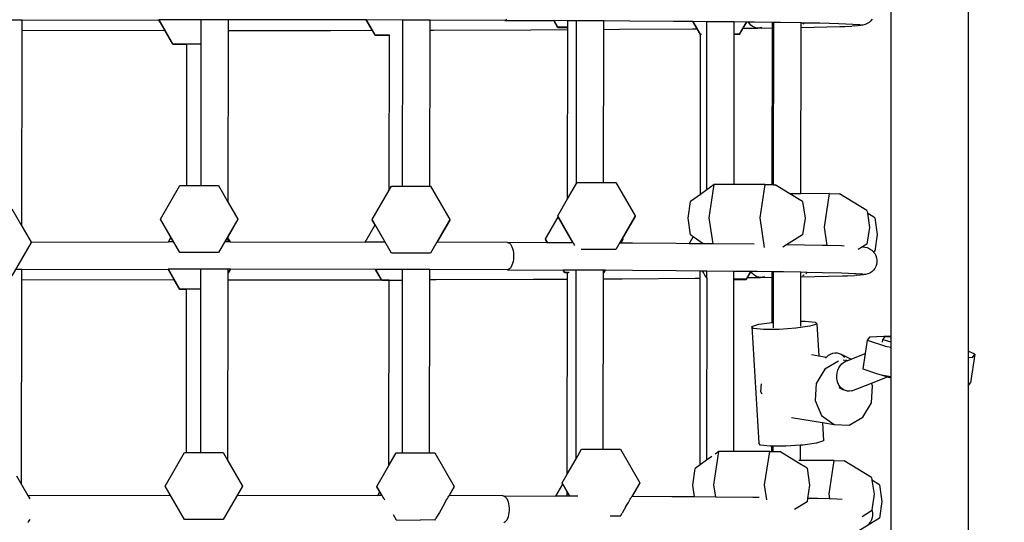
# Model space of a CAD drawing. Units: millimetres. Extents: x 5527 to 9551, y -704 to 2254.
# Drawn here: x 7261 to 7312, y 74 to 100 of the extents above; entities that cross this region are included whole.
import ezdxf

# ---------------------------------------------------------------- set-up
doc = ezdxf.new("R2010")
doc.units = ezdxf.units.MM
doc.header["$LTSCALE"] = 100
doc.header["$PDSIZE"] = -1
doc.layers.add('VP-DIM', color=7, linetype='Continuous')
doc.layers.add('VP-EQ', color=7, linetype='Continuous', true_color=0x8a3492)
doc.dimstyles.new('Strefa', dxfattribs={"dimtxt": 14, "dimasz": 20, "dimexe": 20, "dimexo": 50, "dimgap": 20, "dimtad": 0, "dimdec": 0, "dimzin": 0, "dimdsep": 46, "dimtxsty": 'Standard', "dimcen": 0.09, "dimadec": 0, "dimazin": 0, "dimtfac": 1, "dimtdec": 4, "dimtofl": 0, "dimtmove": 0, "dimatfit": 3, "dimfxl": 70, "dimfxlon": 1, "dimtolj": 1, "dimtzin": 0, "dimarcsym": 0})

# ---------------------------------------------------------------- blocks, each defined once
blk = doc.blocks.new('*D22')
at = {"layer": 'Defpoints', "color": 0}
for p in [(6829.985, 1717.335), (7271.05, -656.408), (9500.849, -656.408)]:
    blk.add_point(p, dxfattribs=at)
at = {"layer": 'VP-DIM', "color": 0, "lineweight": -2}
for p, q in [((9400.849, 1717.335), (9550.849, 1717.335)), ((9500.849, 1667.335), (9500.849, 642.13)), ((9500.849, -606.408), (9500.849, 418.797)), ((9400.849, -656.408), (9550.849, -656.408))]:
    blk.add_line(p, q, dxfattribs=at)
at = {"layer": 'VP-DIM', "color": 0}
for points in [[(9509.182, 1667.335), (9492.515, 1667.335), (9500.849, 1717.335)], [(9492.515, -606.408), (9509.182, -606.408), (9500.849, -656.408)]]:
    blk.add_solid(points, dxfattribs=at)
at = {"layer": 'VP-DIM', "color": 0, "insert": (9500.849, 530.464), "char_height": 50, "attachment_point": 5, "rotation": 90}
blk.add_mtext('\\A1;2374', dxfattribs=at)
blk = doc.blocks.new('*D23')
at = {"layer": 'Defpoints', "color": 0}
for p in [(6908.32, 1538.613), (7293.95, -456.534), (9284.849, -456.534)]:
    blk.add_point(p, dxfattribs=at)
at = {"layer": 'VP-DIM', "color": 0, "lineweight": -2}
for p, q in [((9184.849, 1538.613), (9334.849, 1538.613)), ((9284.849, 1488.613), (9284.849, 643.678)), ((9284.849, -406.534), (9284.849, 437.011)), ((9184.849, -456.534), (9334.849, -456.534))]:
    blk.add_line(p, q, dxfattribs=at)
at = {"layer": 'VP-DIM', "color": 0}
for points in [[(9293.182, 1488.613), (9276.515, 1488.613), (9284.849, 1538.613)], [(9276.515, -406.534), (9293.182, -406.534), (9284.849, -456.534)]]:
    blk.add_solid(points, dxfattribs=at)
at = {"layer": 'VP-DIM', "color": 0, "insert": (9284.849, 540.345), "char_height": 50, "attachment_point": 5, "rotation": 90}
blk.add_mtext('\\A1;1995', dxfattribs=at)
blk = doc.blocks.new('3260')
at = {"layer": 'VP-EQ', "color": 7}
for p, q in [((11088.713, 181.496), (11088.713, 121.452)), ((11092.697, 181.067), (11092.697, 120.668)), ((11044.095, 137.693), (11043.543, 137.691)), ((11044.094, 137.169), (11044.095, 137.693)), ((11044.095, 137.693), (11051.116, 137.704)), ((11051.123, 137.691), (11051.116, 137.704)), ((11051.131, 137.704), (11051.116, 137.704)), ((11051.186, 137.582), (11051.126, 137.687)), ((11053.298, 137.706), (11051.131, 137.704)), ((11051.845, 136.467), (11051.131, 137.704)), ((11051.431, 137.157), (11051.186, 137.582)), ((11053.297, 136.465), (11053.298, 137.706)), ((11053.602, 137.706), (11053.298, 137.706)), ((11054.697, 137.705), (11053.602, 137.706)), ((11054.697, 137.156), (11054.697, 137.705)), ((11061.764, 137.698), (11054.697, 137.705)), ((11062.072, 137.165), (11061.764, 137.698)), ((11061.78, 137.698), (11061.764, 137.698)), ((11062.226, 136.925), (11061.78, 137.698)), ((11063.653, 137.694), (11061.78, 137.698)), ((11063.653, 137.512), (11063.653, 137.694)), ((11064.513, 137.692), (11063.653, 137.694)), ((11065.053, 137.69), (11064.513, 137.692)), ((11065.052, 137.171), (11065.053, 137.69)), ((11068.888, 137.677), (11065.053, 137.69)), ((11068.939, 137.687), (11068.888, 137.677)), ((11068.888, 137.677), (11071.409, 137.664)), ((11068.989, 137.716), (11068.939, 137.687)), ((11071.622, 137.296), (11071.409, 137.664)), ((11071.425, 137.664), (11071.409, 137.664)), ((11071.622, 137.323), (11071.425, 137.664)), ((11072.126, 137.66), (11071.425, 137.664)), ((11072.126, 137.323), (11072.126, 137.66)), ((11072.577, 137.657), (11072.126, 137.66)), ((11072.568, 129.292), (11072.577, 137.657)), ((11073.976, 137.649), (11072.577, 137.657)), ((11073.976, 137.211), (11073.976, 137.649)), ((11075.31, 137.641), (11073.976, 137.649)), ((11077.556, 137.625), (11075.31, 137.641)), ((11078.554, 137.615), (11077.556, 137.625)), ((11078.767, 137.246), (11078.554, 137.615)), ((11078.57, 137.615), (11078.554, 137.615)), ((11078.941, 136.971), (11078.57, 137.615)), ((11079.275, 137.608), (11078.57, 137.615)), ((11079.275, 137.309), (11079.275, 137.608)), ((11080.675, 137.594), (11079.275, 137.608)), ((11080.674, 136.971), (11080.675, 137.594)), ((11081.285, 137.587), (11080.675, 137.594)), ((11081.285, 137.587), (11080.929, 136.971)), ((11081.3, 137.587), (11081.118, 137.272)), ((11081.3, 137.587), (11081.285, 137.587)), ((11081.41, 137.586), (11081.3, 137.587)), ((11081.46, 137.509), (11081.41, 137.586)), ((11081.721, 137.583), (11081.41, 137.586)), ((11082.636, 137.569), (11081.721, 137.583)), ((11087.604, 137.574), (11087.507, 137.511)), ((11087.689, 137.652), (11087.604, 137.574)), ((11087.76, 137.744), (11087.689, 137.652)), ((11044.083, 127.103), (11044.094, 137.169)), ((11044.094, 137.169), (11051.431, 137.157)), ((11051.845, 136.44), (11051.431, 137.157)), ((11054.687, 128.318), (11054.697, 137.156)), ((11054.697, 137.156), (11059.934, 137.16)), ((11059.934, 137.16), (11062.072, 137.165)), ((11062.226, 136.898), (11062.072, 137.165)), ((11063.644, 129.163), (11063.653, 137.512)), ((11065.043, 129.163), (11065.052, 137.171)), ((11065.052, 137.171), (11065.231, 137.172)), ((11065.231, 137.172), (11070.224, 137.19)), ((11070.224, 137.19), (11072.126, 137.201)), ((11072.126, 137.323), (11071.622, 137.323)), ((11072.126, 137.296), (11071.622, 137.296)), ((11072.116, 128.51), (11072.126, 137.201)), ((11072.126, 137.296), (11072.126, 137.323)), ((11072.126, 137.201), (11072.126, 137.296)), ((11073.967, 129.352), (11073.976, 137.211)), ((11073.976, 137.211), (11074.777, 137.216)), ((11074.777, 137.216), (11078.525, 137.244)), ((11078.525, 137.244), (11078.767, 137.246)), ((11078.941, 136.945), (11078.767, 137.246)), ((11079.266, 128.963), (11079.275, 137.309)), ((11081.118, 137.272), (11080.929, 136.945)), ((11081.118, 137.272), (11081.889, 137.281)), ((11081.531, 137.43), (11081.46, 137.509)), ((11081.612, 137.367), (11081.531, 137.43)), ((11081.7, 137.32), (11081.612, 137.367)), ((11081.793, 137.291), (11081.7, 137.32)), ((11081.889, 137.281), (11081.793, 137.291)), ((11081.889, 137.281), (11082.636, 137.292)), ((11081.986, 137.29), (11081.889, 137.281)), ((11082.079, 137.318), (11081.986, 137.29)), ((11082.094, 137.325), (11082.079, 137.318)), ((11082.627, 129.233), (11082.636, 137.292)), ((11082.636, 137.292), (11082.636, 137.569)), ((11082.707, 137.568), (11082.636, 137.569)), ((11082.698, 129.231), (11082.707, 137.568)), ((11083.061, 137.563), (11082.707, 137.568)), ((11084.107, 137.544), (11083.061, 137.563)), ((11084.097, 128.767), (11084.107, 137.315)), ((11084.107, 137.535), (11084.107, 137.544)), ((11084.553, 137.536), (11084.107, 137.544)), ((11084.277, 137.533), (11084.107, 137.535)), ((11084.107, 137.389), (11084.107, 137.535)), ((11084.112, 137.392), (11084.107, 137.389)), ((11084.107, 137.315), (11084.107, 137.389)), ((11084.107, 137.315), (11086.094, 137.36)), ((11084.135, 137.408), (11084.112, 137.392)), ((11084.277, 137.533), (11084.221, 137.476)), ((11084.279, 137.536), (11084.277, 137.533)), ((11084.553, 137.536), (11084.277, 137.533)), ((11085.069, 137.527), (11084.553, 137.536)), ((11086.04, 137.504), (11085.069, 137.527)), ((11087.14, 137.451), (11086.04, 137.504)), ((11086.094, 137.36), (11086.355, 137.366)), ((11086.355, 137.366), (11086.723, 137.386)), ((11086.838, 137.395), (11086.723, 137.386)), ((11086.838, 137.395), (11087.174, 137.427)), ((11087.289, 137.436), (11087.174, 137.427)), ((11087.401, 137.464), (11087.289, 137.436)), ((11087.507, 137.511), (11087.401, 137.464)), ((11062.967, 136.924), (11062.226, 136.925)), ((11062.967, 136.898), (11062.226, 136.898)), ((11062.958, 128.953), (11062.967, 136.898)), ((11062.977, 136.925), (11062.967, 136.924)), ((11062.967, 136.898), (11062.967, 136.924)), ((11078.936, 128.727), (11078.945, 136.945)), ((11078.945, 136.969), (11078.941, 136.971)), ((11078.945, 136.945), (11078.941, 136.945)), ((11078.945, 136.969), (11078.958, 136.97)), ((11078.945, 136.945), (11078.945, 136.969)), ((11078.958, 136.97), (11078.99, 136.971)), ((11080.666, 129.241), (11080.674, 136.945)), ((11080.929, 136.971), (11080.674, 136.971)), ((11080.674, 136.945), (11080.674, 136.971)), ((11080.929, 136.945), (11080.674, 136.945)), ((11052.56, 136.46), (11051.845, 136.467)), ((11052.56, 136.44), (11051.845, 136.44)), ((11052.552, 129.183), (11052.56, 136.44)), ((11052.56, 136.46), (11052.573, 136.461)), ((11052.56, 136.44), (11052.56, 136.46)), ((11052.573, 136.461), (11052.604, 136.462)), ((11052.604, 136.462), (11052.654, 136.462)), ((11052.654, 136.462), (11052.719, 136.463)), ((11052.719, 136.463), (11052.8, 136.464)), ((11052.8, 136.464), (11052.893, 136.465)), ((11052.893, 136.465), (11052.996, 136.465)), ((11052.996, 136.465), (11053.107, 136.465)), ((11053.107, 136.465), (11053.297, 136.465)), ((11053.289, 129.183), (11053.297, 136.465)), ((11051.205, 127.461), (11052.199, 129.183)), ((11052.199, 129.183), (11052.552, 129.183)), ((11052.552, 129.183), (11053.289, 129.183)), ((11053.289, 129.183), (11054.188, 129.183)), ((11054.188, 129.183), (11054.687, 128.318)), ((11062.958, 128.953), (11063.079, 129.163)), ((11063.079, 129.163), (11063.644, 129.163)), ((11063.644, 129.163), (11065.043, 129.163)), ((11065.043, 129.163), (11065.067, 129.163)), ((11065.067, 129.163), (11066.061, 127.442)), ((11072.116, 128.51), (11072.568, 129.292)), ((11072.568, 129.292), (11072.602, 129.352)), ((11072.602, 129.352), (11073.967, 129.352)), ((11073.967, 129.352), (11074.59, 129.352)), ((11074.59, 129.352), (11075.584, 127.63)), ((11079.653, 129.239), (11079.266, 128.963)), ((11079.396, 127.525), (11079.653, 129.239)), ((11080.666, 129.241), (11079.653, 129.239)), ((11082.261, 129.244), (11080.666, 129.241)), ((11082.004, 127.531), (11082.261, 129.244)), ((11082.261, 129.244), (11082.627, 129.233)), ((11082.627, 129.233), (11082.698, 129.231)), ((11082.698, 129.231), (11082.776, 129.228)), ((11083.539, 128.766), (11082.776, 129.228)), ((11062.085, 127.442), (11062.958, 128.953)), ((11071.608, 127.63), (11072.116, 128.51)), ((11078.936, 128.727), (11078.436, 128.371)), ((11079.266, 128.963), (11078.936, 128.727)), ((11084.097, 128.767), (11083.539, 128.766)), ((11084.183, 128.375), (11083.539, 128.766)), ((11085.572, 128.771), (11084.097, 128.767)), ((11085.314, 127.057), (11085.572, 128.771)), ((11085.572, 128.771), (11086.086, 128.755)), ((11087.494, 127.901), (11086.086, 128.755)), ((11043.572, 127.988), (11044.083, 127.103)), ((11054.687, 128.318), (11055.182, 127.461)), ((11078.307, 127.514), (11078.436, 128.371)), ((11084.183, 128.375), (11084.312, 127.51)), ((11051.205, 127.461), (11051.205, 127.435)), ((11052.199, 125.74), (11051.205, 127.461)), ((11055.182, 127.461), (11054.188, 125.74)), ((11055.182, 127.461), (11055.182, 127.435)), ((11070.985, 126.446), (11071.63, 127.564)), ((11071.608, 127.63), (11071.608, 127.603)), ((11072.407, 126.242), (11071.608, 127.63)), ((11071.63, 127.564), (11071.608, 127.603)), ((11072.394, 126.242), (11071.63, 127.564)), ((11075.584, 127.63), (11074.59, 125.908)), ((11075.584, 127.603), (11074.939, 126.485)), ((11075.584, 127.63), (11075.584, 127.603)), ((11078.436, 126.649), (11078.307, 127.514)), ((11079.595, 126.188), (11079.396, 127.525)), ((11082.23, 126.012), (11082.004, 127.531)), ((11084.312, 127.51), (11084.183, 126.653)), ((11087.494, 127.901), (11087.514, 127.764)), ((11087.898, 127.532), (11087.514, 127.764)), ((11087.514, 127.764), (11087.622, 127.036)), ((11087.898, 127.532), (11088.026, 126.667)), ((11044.083, 127.103), (11044.56, 126.276)), ((11051.739, 126.51), (11051.205, 127.435)), ((11055.182, 127.435), (11054.685, 126.575)), ((11061.723, 126.28), (11062.232, 127.162)), ((11062.085, 127.442), (11062.085, 127.415)), ((11063.079, 125.72), (11062.085, 127.442)), ((11062.232, 127.162), (11062.085, 127.415)), ((11062.742, 126.278), (11062.232, 127.162)), ((11066.061, 127.442), (11065.067, 125.72)), ((11066.061, 127.415), (11065.419, 126.302)), ((11066.061, 127.442), (11066.061, 127.415)), ((11085.456, 126.104), (11085.314, 127.057)), ((11087.622, 127.036), (11087.494, 126.179)), ((11051.61, 126.287), (11051.739, 126.51)), ((11051.869, 126.287), (11051.739, 126.51)), ((11054.685, 126.575), (11054.518, 126.288)), ((11054.685, 126.455), (11054.685, 126.575)), ((11054.685, 126.455), (11054.782, 126.288)), ((11054.685, 126.288), (11054.685, 126.455)), ((11070.985, 126.446), (11070.985, 126.42)), ((11071.099, 126.249), (11070.985, 126.446)), ((11074.939, 126.485), (11074.79, 126.228)), ((11074.961, 126.446), (11074.835, 126.228)), ((11074.939, 126.485), (11074.961, 126.446)), ((11074.961, 126.446), (11074.961, 126.42)), ((11078.365, 126.2), (11078.57, 126.555)), ((11078.57, 126.555), (11078.436, 126.649)), ((11079.086, 126.193), (11078.57, 126.555)), ((11084.183, 126.653), (11083.356, 126.143)), ((11088.026, 126.667), (11087.898, 125.81)), ((11044.566, 126.267), (11043.572, 124.545)), ((11044.56, 126.276), (11051.61, 126.287)), ((11044.56, 126.276), (11044.566, 126.267)), ((11044.566, 126.267), (11044.566, 126.254)), ((11051.869, 126.287), (11051.61, 126.287)), ((11054.685, 126.288), (11054.518, 126.288)), ((11054.782, 126.288), (11054.685, 126.288)), ((11054.782, 126.288), (11061.723, 126.28)), ((11062.742, 126.278), (11061.723, 126.28)), ((11062.749, 126.278), (11062.742, 126.278)), ((11065.401, 126.272), (11065.398, 126.272)), ((11065.419, 126.302), (11065.401, 126.272)), ((11065.436, 126.272), (11065.401, 126.272)), ((11065.419, 126.302), (11065.436, 126.272)), ((11069.027, 126.259), (11065.436, 126.272)), ((11069.027, 126.259), (11069.079, 126.25)), ((11071.083, 126.249), (11069.027, 126.259)), ((11069.079, 126.25), (11069.129, 126.223)), ((11069.129, 126.223), (11069.176, 126.177)), ((11069.176, 126.177), (11069.219, 126.115)), ((11069.219, 126.115), (11069.257, 126.037)), ((11069.257, 126.037), (11069.289, 125.946)), ((11069.289, 125.946), (11069.314, 125.845)), ((11071.083, 126.249), (11070.985, 126.42)), ((11071.099, 126.249), (11071.083, 126.249)), ((11072.394, 126.242), (11071.099, 126.249)), ((11072.407, 126.242), (11072.394, 126.242)), ((11072.413, 126.233), (11072.407, 126.242)), ((11072.429, 126.206), (11072.413, 126.233)), ((11072.456, 126.16), (11072.429, 126.206)), ((11072.484, 126.112), (11072.456, 126.16)), ((11074.79, 126.228), (11074.785, 126.228)), ((11074.835, 126.228), (11074.79, 126.228)), ((11074.85, 126.227), (11074.835, 126.228)), ((11074.961, 126.42), (11074.85, 126.227)), ((11075.449, 126.224), (11074.85, 126.227)), ((11077.695, 126.207), (11075.449, 126.224)), ((11078.365, 126.2), (11077.695, 126.207)), ((11079.086, 126.193), (11078.365, 126.2)), ((11079.595, 126.188), (11079.086, 126.193)), ((11081.697, 126.167), (11079.595, 126.188)), ((11083.356, 126.143), (11083.169, 126.028)), ((11085.208, 126.11), (11083.356, 126.143)), ((11085.456, 126.104), (11085.208, 126.11)), ((11085.457, 126.097), (11085.456, 126.104)), ((11086.179, 126.087), (11085.456, 126.104)), ((11086.332, 126.08), (11086.179, 126.087)), ((11087.259, 126.035), (11087.041, 125.9)), ((11087.494, 126.179), (11087.259, 126.035)), ((11087.279, 126.034), (11087.259, 126.035)), ((11087.279, 126.034), (11087.394, 126.024)), ((11087.394, 126.024), (11087.506, 125.996)), ((11087.506, 125.996), (11087.612, 125.95)), ((11087.612, 125.95), (11087.708, 125.887)), ((11054.188, 125.74), (11052.199, 125.74)), ((11065.067, 125.72), (11063.079, 125.72)), ((11069.314, 125.845), (11069.33, 125.736)), ((11069.33, 125.736), (11069.339, 125.622)), ((11069.339, 125.507), (11069.33, 125.392)), ((11069.339, 125.622), (11069.339, 125.507)), ((11074.59, 125.908), (11072.811, 125.908)), ((11087.717, 125.878), (11087.708, 125.887)), ((11087.717, 125.878), (11087.743, 125.861)), ((11087.743, 125.861), (11087.828, 125.783)), ((11087.836, 125.772), (11087.826, 125.766)), ((11087.828, 125.783), (11087.836, 125.772)), ((11087.898, 125.81), (11087.836, 125.772)), ((11087.836, 125.772), (11087.899, 125.692)), ((11087.899, 125.692), (11087.954, 125.59)), ((11087.954, 125.59), (11087.991, 125.481)), ((11087.991, 125.481), (11088.01, 125.367)), ((11069.176, 124.946), (11069.129, 124.899)), ((11069.219, 125.01), (11069.176, 124.946)), ((11069.257, 125.089), (11069.219, 125.01)), ((11069.289, 125.181), (11069.257, 125.089)), ((11069.314, 125.283), (11069.289, 125.181)), ((11069.33, 125.392), (11069.314, 125.283)), ((11087.954, 125.028), (11087.899, 124.926)), ((11087.991, 125.137), (11087.954, 125.028)), ((11088.01, 125.251), (11087.991, 125.137)), ((11088.01, 125.367), (11088.01, 125.251)), ((11044.08, 124.875), (11043.777, 124.874)), ((11044.08, 124.875), (11051.599, 124.887)), ((11044.08, 124.352), (11044.08, 124.875)), ((11051.915, 124.34), (11051.599, 124.887)), ((11051.614, 124.887), (11051.599, 124.887)), ((11053.284, 124.888), (11051.614, 124.887)), ((11052.202, 123.869), (11051.614, 124.887)), ((11053.283, 123.869), (11053.284, 124.888)), ((11053.742, 124.888), (11053.284, 124.888)), ((11054.683, 124.888), (11053.742, 124.888)), ((11054.794, 124.888), (11054.683, 124.695)), ((11054.779, 124.888), (11054.683, 124.722)), ((11054.779, 124.888), (11054.683, 124.888)), ((11054.683, 124.722), (11054.683, 124.888)), ((11054.683, 124.695), (11054.683, 124.722)), ((11054.683, 124.338), (11054.683, 124.695)), ((11054.794, 124.888), (11054.779, 124.888)), ((11062.248, 124.879), (11054.794, 124.888)), ((11062.555, 124.348), (11062.248, 124.879)), ((11062.264, 124.879), (11062.248, 124.879)), ((11062.583, 124.327), (11062.264, 124.879)), ((11063.639, 124.877), (11062.264, 124.879)), ((11063.638, 124.327), (11063.639, 124.877)), ((11064.652, 124.875), (11063.639, 124.877)), ((11065.039, 124.873), (11064.652, 124.875)), ((11065.038, 124.353), (11065.039, 124.873)), ((11069.027, 124.859), (11065.039, 124.873)), ((11069.079, 124.87), (11069.027, 124.859)), ((11069.027, 124.859), (11071.894, 124.845)), ((11069.129, 124.899), (11069.079, 124.87)), ((11071.979, 124.698), (11071.894, 124.845)), ((11071.91, 124.845), (11071.894, 124.845)), ((11071.979, 124.725), (11071.91, 124.845)), ((11072.271, 124.843), (11071.91, 124.845)), ((11072.112, 124.722), (11071.979, 124.725)), ((11072.112, 124.698), (11071.979, 124.698)), ((11072.112, 124.722), (11072.125, 124.723)), ((11072.112, 124.698), (11072.112, 124.722)), ((11072.112, 124.383), (11072.112, 124.698)), ((11072.125, 124.723), (11072.156, 124.724)), ((11072.194, 124.725), (11072.156, 124.724)), ((11072.563, 124.841), (11072.271, 124.843)), ((11072.552, 115.141), (11072.563, 124.841)), ((11073.962, 124.833), (11072.563, 124.841)), ((11073.962, 124.725), (11073.962, 124.833)), ((11074.029, 124.832), (11073.962, 124.833)), ((11073.967, 124.725), (11073.962, 124.725)), ((11073.962, 124.698), (11073.962, 124.725)), ((11073.967, 124.698), (11073.962, 124.698)), ((11073.962, 124.393), (11073.962, 124.698)), ((11074.045, 124.832), (11073.967, 124.698)), ((11074.029, 124.832), (11073.967, 124.725)), ((11074.045, 124.832), (11074.029, 124.832)), ((11075.449, 124.824), (11074.045, 124.832)), ((11074.916, 124.398), (11078.665, 124.426)), ((11077.695, 124.807), (11075.449, 124.824)), ((11078.932, 124.795), (11077.695, 124.807)), ((11078.665, 124.426), (11078.932, 124.429)), ((11078.921, 114.832), (11078.932, 124.429)), ((11078.932, 124.429), (11078.932, 124.795)), ((11079.052, 124.794), (11078.932, 124.795)), ((11079.055, 124.794), (11079.052, 124.794)), ((11079.091, 124.726), (11079.055, 124.794)), ((11079.261, 124.792), (11079.055, 124.794)), ((11079.172, 124.587), (11079.091, 124.726)), ((11079.261, 124.437), (11079.172, 124.587)), ((11079.261, 124.437), (11079.251, 115.067)), ((11079.261, 124.437), (11079.261, 124.792)), ((11080.661, 124.778), (11079.261, 124.792)), ((11080.66, 124.373), (11080.661, 124.778)), ((11081.515, 124.769), (11080.661, 124.778)), ((11081.515, 124.769), (11081.286, 124.373)), ((11081.349, 124.456), (11081.286, 124.347)), ((11081.53, 124.769), (11081.349, 124.456)), ((11081.349, 124.456), (11082.029, 124.463)), ((11081.53, 124.769), (11081.515, 124.769)), ((11081.549, 124.769), (11081.53, 124.769)), ((11081.599, 124.692), (11081.549, 124.769)), ((11081.86, 124.766), (11081.549, 124.769)), ((11081.67, 124.613), (11081.599, 124.692)), ((11081.751, 124.549), (11081.67, 124.613)), ((11081.839, 124.502), (11081.751, 124.549)), ((11081.933, 124.473), (11081.839, 124.502)), ((11082.622, 124.754), (11081.86, 124.766)), ((11082.029, 124.463), (11081.933, 124.473)), ((11082.125, 124.472), (11082.029, 124.463)), ((11082.029, 124.463), (11082.621, 124.472)), ((11082.218, 124.5), (11082.125, 124.472)), ((11082.233, 124.508), (11082.218, 124.5)), ((11082.619, 122.151), (11082.621, 124.472)), ((11082.621, 124.472), (11082.622, 124.754)), ((11082.693, 124.753), (11082.622, 124.754)), ((11082.69, 122.159), (11082.693, 124.753)), ((11083.2, 124.746), (11082.693, 124.753)), ((11084.093, 124.73), (11083.2, 124.746)), ((11084.09, 122.219), (11084.092, 124.494)), ((11084.092, 124.494), (11084.093, 124.73)), ((11084.092, 124.494), (11086.233, 124.542)), ((11084.423, 124.724), (11084.093, 124.73)), ((11084.251, 124.574), (11084.179, 124.54)), ((11084.274, 124.591), (11084.251, 124.574)), ((11084.416, 124.715), (11084.36, 124.658)), ((11084.423, 124.724), (11084.416, 124.715)), ((11085.208, 124.71), (11084.423, 124.724)), ((11086.179, 124.687), (11085.208, 124.71)), ((11087.279, 124.634), (11086.179, 124.687)), ((11086.233, 124.542), (11086.494, 124.549)), ((11086.494, 124.549), (11086.863, 124.569)), ((11086.977, 124.578), (11086.863, 124.569)), ((11086.977, 124.578), (11087.313, 124.609)), ((11087.428, 124.619), (11087.313, 124.609)), ((11087.54, 124.647), (11087.428, 124.619)), ((11087.646, 124.693), (11087.54, 124.647)), ((11087.743, 124.757), (11087.646, 124.693)), ((11087.828, 124.835), (11087.743, 124.757)), ((11087.899, 124.926), (11087.828, 124.835)), ((11044.068, 113.82), (11044.08, 124.352)), ((11044.08, 124.352), (11051.915, 124.34)), ((11052.202, 123.842), (11051.915, 124.34)), ((11054.672, 115.035), (11054.683, 124.338)), ((11054.683, 124.338), (11060.074, 124.342)), ((11060.074, 124.342), (11062.555, 124.348)), ((11062.583, 124.3), (11062.555, 124.348)), ((11062.953, 124.318), (11062.583, 124.327)), ((11062.953, 124.3), (11062.583, 124.3)), ((11062.942, 114.802), (11062.953, 124.3)), ((11062.953, 124.318), (11062.966, 124.319)), ((11062.953, 124.3), (11062.953, 124.318)), ((11062.966, 124.319), (11062.997, 124.32)), ((11062.997, 124.32), (11063.046, 124.321)), ((11063.046, 124.321), (11063.112, 124.322)), ((11063.112, 124.322), (11063.193, 124.323)), ((11063.193, 124.323), (11063.286, 124.323)), ((11063.286, 124.323), (11063.389, 124.324)), ((11063.389, 124.324), (11063.5, 124.324)), ((11063.5, 124.324), (11063.614, 124.324)), ((11063.638, 124.327), (11063.614, 124.324)), ((11063.629, 115.447), (11063.638, 124.324)), ((11063.638, 124.324), (11063.638, 124.327)), ((11065.028, 115.447), (11065.038, 124.353)), ((11065.038, 124.353), (11065.37, 124.354)), ((11065.37, 124.354), (11070.363, 124.373)), ((11070.363, 124.373), (11072.112, 124.383)), ((11072.101, 114.359), (11072.112, 124.383)), ((11073.952, 115.635), (11073.962, 124.393)), ((11073.962, 124.393), (11074.916, 124.398)), ((11080.651, 115.524), (11080.66, 124.347)), ((11081.286, 124.373), (11080.66, 124.373)), ((11080.66, 124.347), (11080.66, 124.373)), ((11081.286, 124.347), (11080.66, 124.347)), ((11053.283, 123.869), (11052.202, 123.869)), ((11052.546, 123.842), (11052.202, 123.842)), ((11052.537, 115.467), (11052.546, 123.842)), ((11052.546, 123.842), (11052.546, 123.854)), ((11053.273, 115.467), (11053.283, 123.86)), ((11053.283, 123.86), (11053.283, 123.869)), ((11081.585, 121.941), (11081.946, 122.056)), ((11081.671, 121.843), (11081.585, 121.941)), ((11081.585, 121.941), (11081.934, 115.942)), ((11081.946, 122.056), (11082.619, 122.151)), ((11082.619, 122.151), (11082.657, 122.157)), ((11082.657, 122.157), (11082.69, 122.159)), ((11082.69, 121.882), (11082.69, 122.159)), ((11084.561, 121.953), (11083.849, 121.852)), ((11084.09, 122.219), (11084.325, 122.22)), ((11084.09, 121.966), (11084.09, 122.219)), ((11084.325, 122.22), (11084.835, 122.165)), ((11084.922, 122.067), (11084.561, 121.953)), ((11084.835, 122.165), (11084.922, 122.067)), ((11084.922, 122.067), (11085.016, 120.435)), ((11082.181, 121.789), (11081.671, 121.843)), ((11082.978, 121.792), (11082.181, 121.789)), ((11083.849, 121.852), (11082.978, 121.792)), ((11087.617, 121.4), (11087.506, 121.235)), ((11088.713, 121.452), (11087.617, 121.4)), ((11088.403, 121.406), (11088.318, 121.28)), ((11088.713, 121.421), (11088.403, 121.406)), ((11088.713, 121.452), (11088.713, 121.421)), ((11088.713, 121.421), (11088.713, 121.154)), ((11087.506, 121.235), (11087.399, 120.553)), ((11087.506, 121.235), (11088.45, 120.933)), ((11088.295, 121.133), (11088.318, 121.28)), ((11088.318, 121.28), (11088.713, 121.154)), ((11088.45, 120.933), (11088.713, 120.882)), ((11088.713, 121.154), (11088.713, 121)), ((11088.713, 121), (11088.713, 120.882)), ((11084.645, 120.498), (11085.016, 120.435)), ((11085.016, 120.435), (11085.412, 120.368)), ((11085.412, 120.368), (11085.432, 120.391)), ((11085.432, 120.391), (11085.527, 120.469)), ((11085.527, 120.469), (11085.63, 120.529)), ((11085.63, 120.529), (11085.738, 120.569)), ((11085.738, 120.569), (11085.849, 120.589)), ((11085.849, 120.589), (11085.958, 120.587)), ((11085.958, 120.587), (11086.064, 120.563)), ((11086.064, 120.563), (11086.164, 120.519)), ((11086.164, 120.519), (11086.254, 120.455)), ((11086.164, 120.519), (11086.675, 120.273)), ((11086.254, 120.455), (11086.332, 120.374)), ((11086.675, 120.273), (11087.399, 120.553)), ((11087.399, 120.553), (11087.276, 119.769)), ((11088.713, 120.882), (11088.713, 119.371)), ((11093.035, 120.523), (11092.697, 120.668)), ((11092.697, 120.668), (11092.697, 120.364)), ((11093.035, 120.523), (11092.805, 119.057)), ((11092.924, 120.358), (11093.035, 120.523)), ((11086.027, 120.164), (11085.326, 119.754)), ((11085.364, 120.315), (11085.412, 120.368)), ((11086.04, 120.164), (11086.027, 120.164)), ((11086.057, 119.813), (11086.124, 119.923)), ((11086.124, 119.923), (11086.203, 120.02)), ((11086.203, 120.02), (11086.294, 120.1)), ((11086.264, 120.224), (11086.431, 120.196)), ((11086.294, 120.1), (11086.374, 120.151)), ((11086.332, 120.374), (11086.348, 120.349)), ((11086.374, 120.151), (11086.393, 120.162)), ((11086.419, 120.149), (11086.374, 120.151)), ((11086.393, 120.162), (11086.463, 120.191)), ((11086.409, 120.247), (11086.431, 120.196)), ((11086.431, 120.196), (11086.463, 120.191)), ((11086.463, 120.191), (11086.497, 120.204)), ((11086.463, 120.191), (11086.508, 120.183)), ((11086.497, 120.204), (11086.675, 120.273)), ((11086.497, 120.204), (11086.605, 120.225)), ((11086.605, 120.225), (11086.616, 120.225)), ((11086.675, 120.273), (11086.704, 120.259)), ((11092.697, 120.364), (11092.924, 120.358)), ((11092.697, 120.364), (11092.697, 118.896)), ((11085.326, 119.754), (11084.887, 119.013)), ((11085.953, 119.432), (11085.971, 119.564)), ((11085.953, 119.3), (11085.953, 119.432)), ((11085.971, 119.564), (11086.006, 119.692)), ((11086.006, 119.692), (11086.057, 119.813)), ((11087.276, 119.769), (11088.041, 119.52)), ((11088.041, 119.52), (11088.042, 119.524)), ((11088.041, 119.52), (11088.22, 119.467)), ((11088.22, 119.467), (11088.713, 119.371)), ((11088.22, 119.467), (11088.555, 119.357)), ((11088.713, 119.371), (11088.713, 119.306)), ((11082.058, 118.992), (11082.032, 118.612)), ((11084.887, 119.013), (11084.828, 118.14)), ((11085.971, 119.171), (11085.953, 119.3)), ((11086.006, 119.049), (11085.971, 119.171)), ((11086.058, 118.937), (11086.006, 119.049)), ((11086.125, 118.839), (11086.058, 118.937)), ((11086.714, 118.645), (11087.721, 119.034)), ((11087.721, 119.034), (11088.555, 119.357)), ((11087.781, 118.898), (11087.721, 119.034)), ((11087.722, 118.025), (11087.781, 118.898)), ((11088.555, 119.357), (11088.713, 119.306)), ((11088.713, 119.306), (11088.713, 84.997)), ((11092.697, 118.896), (11092.805, 119.057)), ((11092.697, 118.896), (11092.697, 84.997)), ((11082.032, 118.612), (11082.087, 118.485)), ((11086.049, 118.811), (11086.295, 118.693)), ((11086.204, 118.757), (11086.125, 118.839)), ((11086.295, 118.693), (11086.204, 118.757)), ((11086.394, 118.649), (11086.295, 118.693)), ((11086.499, 118.626), (11086.394, 118.649)), ((11086.606, 118.624), (11086.499, 118.626)), ((11086.714, 118.645), (11086.606, 118.624)), ((11084.828, 118.14), (11085.165, 117.368)), ((11087.283, 117.284), (11087.722, 118.025)), ((11085.165, 117.368), (11085.807, 116.904)), ((11083.621, 117.273), (11085.216, 117.004)), ((11085.216, 117.004), (11085.27, 116.068)), ((11085.216, 117.004), (11085.807, 116.904)), ((11085.807, 116.904), (11086.582, 116.874)), ((11086.582, 116.874), (11087.283, 117.284)), ((11082.02, 115.844), (11081.934, 115.942)), ((11082.53, 115.789), (11082.02, 115.844)), ((11084.083, 115.844), (11083.327, 115.792)), ((11084.082, 115.05), (11084.083, 115.844)), ((11084.198, 115.852), (11084.083, 115.844)), ((11084.909, 115.953), (11084.198, 115.852)), ((11085.27, 116.068), (11084.909, 115.953)), ((11051.441, 113.745), (11052.435, 115.467)), ((11052.435, 115.467), (11052.537, 115.467)), ((11052.537, 115.467), (11053.273, 115.467)), ((11053.273, 115.467), (11054.423, 115.467)), ((11054.423, 115.467), (11054.672, 115.035)), ((11062.942, 114.802), (11063.315, 115.447)), ((11063.315, 115.447), (11063.629, 115.447)), ((11063.629, 115.447), (11065.028, 115.447)), ((11065.028, 115.447), (11065.303, 115.447)), ((11065.303, 115.447), (11066.297, 113.726)), ((11072.552, 115.141), (11072.838, 115.635)), ((11072.838, 115.635), (11073.952, 115.635)), ((11073.952, 115.635), (11074.826, 115.635)), ((11074.826, 115.635), (11075.82, 113.914)), ((11079.632, 113.809), (11079.889, 115.522)), ((11079.889, 115.522), (11079.704, 115.391)), ((11080.651, 115.524), (11079.889, 115.522)), ((11082.497, 115.528), (11080.651, 115.524)), ((11082.24, 113.814), (11082.497, 115.528)), ((11082.497, 115.528), (11082.612, 115.525)), ((11082.612, 115.789), (11082.53, 115.789)), ((11082.612, 115.525), (11082.612, 115.789)), ((11082.683, 115.789), (11082.612, 115.789)), ((11082.612, 115.525), (11082.683, 115.522)), ((11083.327, 115.792), (11082.683, 115.789)), ((11082.683, 115.522), (11082.683, 115.789)), ((11082.683, 115.522), (11083.011, 115.512)), ((11083.955, 114.94), (11083.011, 115.512)), ((11054.672, 115.035), (11055.417, 113.745)), ((11072.101, 114.359), (11072.552, 115.141)), ((11078.921, 114.832), (11078.672, 114.655)), ((11079.251, 115.067), (11078.921, 114.832)), ((11079.52, 115.26), (11079.251, 115.067)), ((11084.419, 114.659), (11083.955, 114.94)), ((11084.082, 115.05), (11083.999, 115.05)), ((11085.807, 115.054), (11084.082, 115.05)), ((11085.55, 113.341), (11085.807, 115.054)), ((11085.807, 115.054), (11086.322, 115.038)), ((11087.729, 114.185), (11086.322, 115.038)), ((11062.321, 113.726), (11062.942, 114.802)), ((11071.844, 113.914), (11072.101, 114.359)), ((11078.543, 113.798), (11078.672, 114.655)), ((11084.419, 114.659), (11084.548, 113.794)), ((11043.807, 114.272), (11044.068, 113.82)), ((11044.068, 113.82), (11044.39, 113.263)), ((11071.511, 113.233), (11071.866, 113.848)), ((11071.844, 113.914), (11071.844, 113.887)), ((11072.239, 113.229), (11071.844, 113.914)), ((11071.866, 113.848), (11071.844, 113.887)), ((11072.1, 113.443), (11071.866, 113.848)), ((11075.82, 113.914), (11075.421, 113.21)), ((11075.82, 113.887), (11075.429, 113.21)), ((11075.82, 113.914), (11075.82, 113.887)), ((11079.726, 113.172), (11079.632, 113.809)), ((11082.355, 113.037), (11082.24, 113.814)), ((11087.729, 114.185), (11087.75, 114.048)), ((11088.133, 113.815), (11087.75, 114.048)), ((11087.75, 114.048), (11087.858, 113.32)), ((11088.133, 113.815), (11088.262, 112.951)), ((11051.441, 113.745), (11051.441, 113.718)), ((11052.435, 112.023), (11051.441, 113.745)), ((11051.698, 113.274), (11051.441, 113.718)), ((11055.417, 113.745), (11054.423, 112.023)), ((11055.417, 113.718), (11055.161, 113.274)), ((11055.417, 113.745), (11055.417, 113.718)), ((11062.321, 113.726), (11062.321, 113.699)), ((11062.584, 113.265), (11062.321, 113.726)), ((11062.467, 113.446), (11062.321, 113.699)), ((11062.363, 113.266), (11062.467, 113.446)), ((11062.571, 113.265), (11062.467, 113.446)), ((11066.297, 113.726), (11066.034, 113.256)), ((11066.297, 113.699), (11066.041, 113.256)), ((11066.297, 113.726), (11066.297, 113.699)), ((11072.099, 113.243), (11072.1, 113.443)), ((11072.224, 113.229), (11072.1, 113.443)), ((11078.634, 113.183), (11078.543, 113.798)), ((11084.548, 113.794), (11084.444, 113.106)), ((11085.588, 113.082), (11085.55, 113.341)), ((11087.858, 113.32), (11087.74, 112.53)), ((11044.39, 113.263), (11051.698, 113.274)), ((11044.39, 113.263), (11044.495, 113.081)), ((11051.704, 113.274), (11051.698, 113.274)), ((11055.161, 113.274), (11055.154, 113.274)), ((11055.161, 113.274), (11062.363, 113.266)), ((11062.571, 113.265), (11062.363, 113.266)), ((11062.584, 113.265), (11062.571, 113.265)), ((11062.59, 113.257), (11062.584, 113.265)), ((11062.606, 113.229), (11062.59, 113.257)), ((11062.633, 113.184), (11062.606, 113.229)), ((11062.669, 113.121), (11062.633, 113.184)), ((11062.733, 113.012), (11062.669, 113.121)), ((11065.792, 112.844), (11065.531, 112.392)), ((11065.792, 112.844), (11065.904, 113.035)), ((11065.904, 113.035), (11065.949, 113.113)), ((11065.949, 113.113), (11065.985, 113.175)), ((11065.985, 113.175), (11066.012, 113.22)), ((11066.012, 113.22), (11066.028, 113.248)), ((11066.028, 113.248), (11066.034, 113.256)), ((11066.041, 113.256), (11066.034, 113.256)), ((11068.797, 113.246), (11066.041, 113.256)), ((11068.797, 113.246), (11068.848, 113.238)), ((11068.797, 113.246), (11071.511, 113.233)), ((11068.848, 113.238), (11068.898, 113.21)), ((11068.898, 113.21), (11068.946, 113.164)), ((11068.946, 113.164), (11068.989, 113.102)), ((11068.989, 113.102), (11069.027, 113.024)), ((11069.027, 113.024), (11069.059, 112.934)), ((11069.059, 112.934), (11069.083, 112.832)), ((11069.083, 112.832), (11069.1, 112.723)), ((11072.101, 113.229), (11071.511, 113.233)), ((11072.224, 113.229), (11072.101, 113.229)), ((11072.239, 113.229), (11072.224, 113.229)), ((11072.645, 113.226), (11072.239, 113.229)), ((11075.116, 112.69), (11075.238, 112.9)), ((11075.238, 112.9), (11075.336, 113.067)), ((11075.336, 113.067), (11075.372, 113.129)), ((11075.372, 113.129), (11075.388, 113.156)), ((11075.388, 113.156), (11075.399, 113.174)), ((11075.399, 113.174), (11075.415, 113.201)), ((11075.421, 113.21), (11075.415, 113.201)), ((11075.429, 113.21), (11075.421, 113.21)), ((11075.429, 113.21), (11075.424, 113.201)), ((11077.465, 113.194), (11075.429, 113.21)), ((11078.634, 113.183), (11077.465, 113.194)), ((11079.726, 113.172), (11078.634, 113.183)), ((11081.629, 113.153), (11079.726, 113.172)), ((11081.951, 113.148), (11081.629, 113.153)), ((11084.419, 112.937), (11083.771, 112.538)), ((11084.444, 113.106), (11084.419, 112.937)), ((11084.977, 113.097), (11084.444, 113.106)), ((11085.588, 113.082), (11084.977, 113.097)), ((11085.589, 113.076), (11085.588, 113.082)), ((11085.949, 113.074), (11085.588, 113.082)), ((11086.228, 113.061), (11085.949, 113.074)), ((11088.262, 112.951), (11088.133, 112.094)), ((11065.531, 112.392), (11065.356, 112.089)), ((11069.1, 112.38), (11069.083, 112.27)), ((11069.1, 112.723), (11069.108, 112.609)), ((11069.108, 112.494), (11069.1, 112.38)), ((11069.108, 112.609), (11069.108, 112.494)), ((11074.854, 112.239), (11074.918, 112.348)), ((11075.116, 112.69), (11074.918, 112.348)), ((11087.729, 112.463), (11087.247, 112.166)), ((11087.74, 112.53), (11087.729, 112.463)), ((11087.74, 112.53), (11087.761, 112.468)), ((11087.761, 112.468), (11087.78, 112.354)), ((11087.78, 112.354), (11087.78, 112.238)), ((11044.413, 111.874), (11044.429, 111.903)), ((11044.429, 111.903), (11044.456, 111.95)), ((11044.456, 111.95), (11044.492, 112.015)), ((11044.492, 112.015), (11044.513, 112.05)), ((11054.423, 112.023), (11052.435, 112.023)), ((11063.153, 112.283), (11063.307, 112.015)), ((11063.315, 112.002), (11063.307, 112.015)), ((11063.315, 112.002), (11064.551, 111.999)), ((11065.303, 112.004), (11064.551, 111.999)), ((11065.303, 112.004), (11065.311, 112.01)), ((11065.311, 112.01), (11065.356, 112.089)), ((11068.898, 111.886), (11068.848, 111.857)), ((11068.946, 111.933), (11068.898, 111.886)), ((11068.989, 111.997), (11068.946, 111.933)), ((11069.027, 112.076), (11068.989, 111.997)), ((11069.059, 112.168), (11069.027, 112.076)), ((11069.083, 112.27), (11069.059, 112.168)), ((11074.826, 112.192), (11074.297, 112.192)), ((11074.826, 112.192), (11074.854, 112.239)), ((11088.133, 112.094), (11086.726, 111.225)), ((11087.668, 111.913), (11087.597, 111.822)), ((11087.723, 112.015), (11087.668, 111.913)), ((11087.761, 112.124), (11087.723, 112.015)), ((11087.78, 112.238), (11087.761, 112.124))]:
    blk.add_line(p, q, dxfattribs=at)
blk = doc.blocks.new('3260 2D')
at = {"layer": 'VP-EQ', "color": 0}
blk.add_blockref('3260', (-3782.954, -38.056), dxfattribs=at)

msp = doc.modelspace()

# ---------------------------------------------------------------- block references
at = {"layer": 'VP-EQ', "color": 0}
msp.add_blockref('3260 2D', (0, 0), dxfattribs=at)

# ---------------------------------------------------------------- dimensions: what is measured, and where the dimension line sits
at = {"layer": 'VP-DIM', "color": 0}
for base, p1, p2, picture, middle in [((9500.849, -656.408), (6829.985, 1717.335), (7271.05, -656.408), '*D22', (9500.849, 530.464)), ((9284.849, -456.534), (6908.32, 1538.613), (7293.95, -456.534), '*D23', (9284.849, 540.345))]:
    dim = msp.add_linear_dim(base=base, p1=p1, p2=p2, angle=90, dimstyle='Strefa', override={"dimtxt": 50, "dimasz": 50, "dimexe": 50, "dimexo": 80, "dimfxl": 100}, dxfattribs=at)
    dim.commit()
    dim.dimension.update_dxf_attribs({"geometry": picture, "text_midpoint": middle, "dimtype": 160})

doc.saveas('drawing.dxf')
